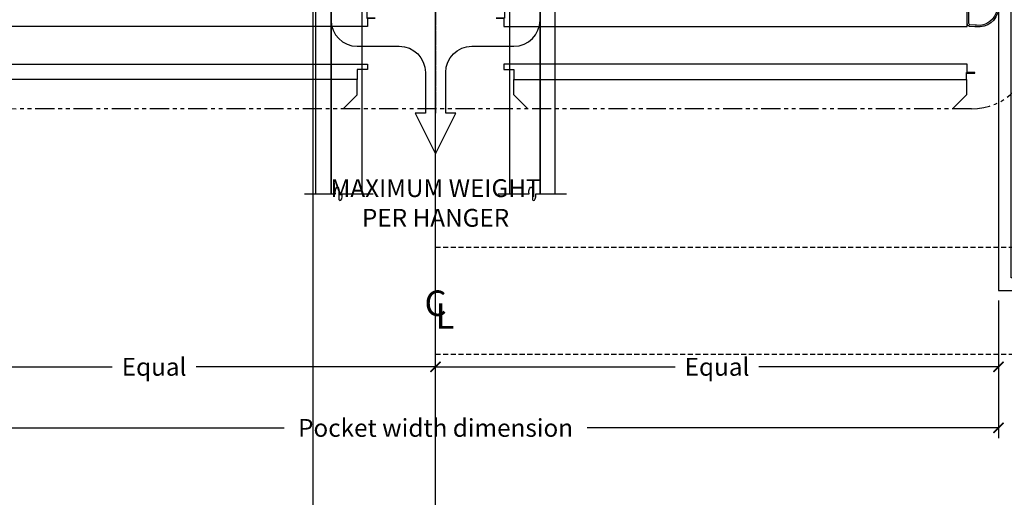
# Model space of a CAD drawing. Units: inches. Extents: x -100 to 440, y -109 to 192.
# Drawn here: x -20 to 28, y -42 to -18 of the extents above; entities that cross this region are included whole.
import ezdxf
from ezdxf.enums import TextEntityAlignment as Align

# ---------------------------------------------------------------- set-up
doc = ezdxf.new("R2010")
doc.units = ezdxf.units.IN
doc.header["$MEASUREMENT"] = 0
for name, pattern in [('CENTER', [2, 1.25, -0.25, 0.25, -0.25]), ('DASHED', [0.75, 0.5, -0.25]), ('PHANTOM', [2.5, 1.25, -0.25, 0.25, -0.25, 0.25, -0.25])]:
    doc.linetypes.add(name, pattern=pattern)
for name, color, linetype in [('1 - MECH DETAIL', 7, 'Continuous'), ('3 - POCKET DETAIL', 7, 'Continuous'), ('3 - POCKET DETAIL @ 8', 7, 'Continuous'), ('B - BOLTS', 7, 'Continuous'), ('B - HANGER DETAIL', 7, 'Continuous'), ('B - WELD', 7, 'Continuous'), ('GENERAL PLAN', 170, 'Continuous')]:
    doc.layers.add(name, color=color, linetype=linetype)
doc.styles.add('LABEL', font='GOTHIC.TTF', dxfattribs={"height": 0.15625})
doc.styles.add('PAPER', font='GOTHIC.TTF', dxfattribs={"height": 0.109375})
doc.dimstyles.new('PAPER', dxfattribs={"dimtxt": 0.109375, "dimasz": 0.0625, "dimexe": 0.0625, "dimexo": 0.0625, "dimgap": 0.0625, "dimtad": 0, "dimdec": 5, "dimzin": 3, "dimdsep": 46, "dimlunit": 4, "dimtxsty": 'PAPER', "dimblk": 'ARCHTICK', "dimcen": 0, "dimclrd": 254, "dimclre": 254, "dimclrt": 7, "dimadec": 0, "dimazin": 2, "dimtfac": 0.8, "dimtdec": 5, "dimtofl": 0, "dimtmove": 0, "dimatfit": 3, "dimfxl": 0.0625, "dimtolj": 1, "dimtzin": 0, "dimarcsym": 0})

# ---------------------------------------------------------------- blocks, each defined once
blk = doc.blocks.new('_ArchTick')
at = {"color": 0, "linetype": 'ByBlock', "const_width": 0.15}
blk.add_lwpolyline([(-0.5, -0.5), (0.5, 0.5)], dxfattribs=at)
blk = doc.blocks.new('*D53')
at = {"layer": '3 - POCKET DETAIL', "color": 254, "lineweight": -2, "transparency": 16777216}
for p, q in [((-27.625, -32), (-27.625, -35.75)), ((-27.625, -35.25), (-15.869, -35.25)), ((0, -35.25), (-11.756, -35.25))]:
    blk.add_line(p, q, dxfattribs=at)
at = {"layer": 'DEFPOINTS', "color": 0, "transparency": 16777216}
for p in [(0, -28.759), (-27.625, -31.5), (0, -35.25)]:
    blk.add_point(p, dxfattribs=at)
at = {"layer": '3 - POCKET DETAIL', "color": 254, "lineweight": -2, "transparency": 16777216, "xscale": 0.5, "yscale": 0.5, "zscale": 0.5, "rotation": 180}
blk.add_blockref('_ArchTick', (-27.625, -35.25), dxfattribs=at)
at = {"layer": '3 - POCKET DETAIL', "color": 254, "lineweight": -2, "transparency": 16777216, "xscale": 0.5, "yscale": 0.5, "zscale": 0.5}
blk.add_blockref('_ArchTick', (0, -35.25), dxfattribs=at)
at = {"layer": '3 - POCKET DETAIL', "color": 7, "transparency": 16777216, "insert": (-13.812, -35.25), "char_height": 0.875, "attachment_point": 5, "style": 'PAPER'}
blk.add_mtext('\\A1;Equal', dxfattribs=at)
blk = doc.blocks.new('*D52')
at = {"layer": '3 - POCKET DETAIL', "color": 254, "linetype": 'Continuous', "lineweight": -2, "transparency": 16777216}
for p, q in [((-27.625, -32), (-27.625, -38.75)), ((27.625, -32), (27.625, -38.75)), ((-27.625, -38.25), (-7.433, -38.25)), ((27.625, -38.25), (7.433, -38.25))]:
    blk.add_line(p, q, dxfattribs=at)
at = {"layer": 'DEFPOINTS', "color": 0, "linetype": 'Continuous', "transparency": 16777216}
for p in [(-27.625, -31.5), (27.625, -31.5), (27.625, -38.25)]:
    blk.add_point(p, dxfattribs=at)
at = {"layer": '3 - POCKET DETAIL', "color": 254, "linetype": 'Continuous', "lineweight": -2, "transparency": 16777216, "xscale": 0.5, "yscale": 0.5, "zscale": 0.5, "rotation": 180}
blk.add_blockref('_ArchTick', (-27.625, -38.25), dxfattribs=at)
at = {"layer": '3 - POCKET DETAIL', "color": 254, "linetype": 'Continuous', "lineweight": -2, "transparency": 16777216, "xscale": 0.5, "yscale": 0.5, "zscale": 0.5}
blk.add_blockref('_ArchTick', (27.625, -38.25), dxfattribs=at)
at = {"layer": '3 - POCKET DETAIL', "color": 7, "linetype": 'Continuous', "transparency": 16777216, "insert": (0, -38.25), "char_height": 0.875, "attachment_point": 5, "style": 'PAPER'}
blk.add_mtext('\\A1;Pocket width dimension', dxfattribs=at)
blk = doc.blocks.new('*D54')
at = {"layer": '3 - POCKET DETAIL', "color": 254, "lineweight": -2, "transparency": 16777216}
for p, q in [((27.625, -32), (27.625, -35.75)), ((0, -35.25), (11.756, -35.25)), ((27.625, -35.25), (15.869, -35.25))]:
    blk.add_line(p, q, dxfattribs=at)
at = {"layer": 'DEFPOINTS', "color": 0, "transparency": 16777216}
for p in [(0, -28.759), (27.625, -31.5), (27.625, -35.25)]:
    blk.add_point(p, dxfattribs=at)
at = {"layer": '3 - POCKET DETAIL', "color": 254, "lineweight": -2, "transparency": 16777216, "xscale": 0.5, "yscale": 0.5, "zscale": 0.5, "rotation": 180}
blk.add_blockref('_ArchTick', (0, -35.25), dxfattribs=at)
at = {"layer": '3 - POCKET DETAIL', "color": 254, "lineweight": -2, "transparency": 16777216, "xscale": 0.5, "yscale": 0.5, "zscale": 0.5}
blk.add_blockref('_ArchTick', (27.625, -35.25), dxfattribs=at)
at = {"layer": '3 - POCKET DETAIL', "color": 7, "transparency": 16777216, "insert": (13.813, -35.25), "char_height": 0.875, "attachment_point": 5, "style": 'PAPER'}
blk.add_mtext('\\A1;Equal', dxfattribs=at)
blk = doc.blocks.new('BREAKLINE')
at = {"color": 212, "linetype": 'Continuous'}
blk.add_lwpolyline([(0, 8.97), (0, 0.87), (0.44, 0.93), (0.79, 0.89), (1.33, 0.77), (1.7, 0.52), (1.76, 0.32), (1.7, 0.16), (1.49, 0.04), (1.08, 0), (0, 0), (-1.08, 0), (-1.49, -0.04), (-1.7, -0.16), (-1.76, -0.32), (-1.7, -0.52), (-1.33, -0.77), (-0.79, -0.89), (-0.44, -0.93), (0, -0.87), (0, -8.97)], dxfattribs=at)
blk = doc.blocks.new('CL')
at = {"color": 7, "style": 'LABEL'}
blk.add_text('C', height=0.1562, dxfattribs=at).set_placement((0, 0), align=Align.CENTER)
blk.add_text('L', height=0.1562, dxfattribs=at).set_placement((0, 0), align=Align.MIDDLE_LEFT)
at = {"color": 7, "style": 'PAPER'}
for tag, p in [('FIRST', (0.125, 0.1175)), ('SINGLE', (0.125, 0.0393)), ('SECOND', (0.125, -0.0388))]:
    blk.add_attdef(tag, text='', height=0.1094, dxfattribs=at).set_placement(p, align=Align.MIDDLE_LEFT)

msp = doc.modelspace()

# ---------------------------------------------------------------- linework, layer by layer
at = {"layer": '1 - MECH DETAIL', "color": 122, "linetype": 'CENTER', "ltscale": 0.625}
msp.add_line((0, -22.477798), (0, 23.773835), dxfattribs=at)
at = {"layer": '1 - MECH DETAIL', "color": 253, "linetype": 'PHANTOM', "ltscale": 0.75}
msp.add_lwpolyline([(-20.559305, 11.704994), (26.295252, 11.704994, -0.414213562), (29.295252, 8.704994), (29.295252, -19.579679, -0.414213562), (26.295252, -22.579679), (-20.559305, -22.579679, -0.414213562), (-23.559305, -19.579679), (-23.559305, 8.704994, -0.414213562)], format="xyb", close=True, dxfattribs=at)
at = {"layer": '1 - MECH DETAIL', "color": 2, "linetype": 'Continuous', "flags": 128}
msp.add_lwpolyline([(28.25, -21.855412), (28.25, -9.5), (27.625, -9.5), (27.625, -22.268874)], dxfattribs=at)
at = {"layer": '1 - MECH DETAIL', "color": 200, "linetype": 'Continuous'}
for points in [[(26.197647, -18.528998, -0.348849971), (26.093335, -18.389531), (26.093335, -17.779874), (24.708335, -17.779874), (24.708335, -17.699874), (25.840855, -17.699874), (26.468335, -17.647032), (26.472677, -17.646419, 0.242825452), (26.659742, -17.513803, -0.287861031), (27.382001, -17.088132, -0.406033975), (27.625, -17.338034), (27.625, -17.689826, -0.408629806), (26.530081, -18.556028), (26.468335, -18.550626)], [(26.173335, -18.390939), (26.173335, -17.807318, -0.389815021), (26.2283, -17.74753), (26.477291, -17.726561), (26.483861, -17.725634, 0.242825452), (26.730787, -17.55058, -0.287861031), (27.379761, -17.168101, -0.406033975), (27.545, -17.338034), (27.545, -17.684688, -0.407302565), (26.537838, -18.476401), (26.475007, -18.470904), (26.212618, -18.44994, -0.326901182)]]:
    msp.add_lwpolyline(points, format="xyb", close=True, dxfattribs=at)
for points in [[(-23.559305, -17.779874), (-3.377335, -17.779874), (-3.377335, -18.122874), (-2.968335, -18.122874), (-3.343335, -18.122874), (-3.343335, -18.529874), (-23.559305, -18.529874)], [(26.093335, -17.779874), (3.377335, -17.779874), (3.377335, -18.122874), (2.968335, -18.122874), (3.343335, -18.122874), (3.343335, -18.529874), (26.093335, -18.529874), (26.093335, -17.779874)], [(-23.447814, -20.389937), (-3.343335, -20.389937), (-3.343335, -20.639937), (-3.843335, -20.639937), (-3.843335, -21.139937), (-23.121647, -21.139937)], [(-4.533076, -22.579679), (-3.843335, -21.889937), (-3.843335, -21.139937), (-23.121647, -21.139937)], [(4.533076, -22.579679), (3.843335, -21.889937), (3.843335, -21.139937), (26.059335, -21.139937), (26.059335, -21.889937), (25.369593, -22.579679)]]:
    msp.add_lwpolyline(points, dxfattribs=at)
msp.add_lwpolyline([(26.093335, -20.389937), (3.343335, -20.389937), (3.343335, -20.639937), (3.843335, -20.639937), (3.843335, -21.139937), (26.059335, -21.139937), (26.059335, -20.796937), (26.059335, -20.830937), (26.468335, -20.830937), (26.468335, -20.796937), (26.093335, -20.796937)], close=True, dxfattribs=at)
at = {"layer": '3 - POCKET DETAIL', "color": 122, "linetype": 'CENTER', "ltscale": 0.625}
msp.add_line((0, -35.75), (0, 5.58946), dxfattribs=at)
at = {"layer": '3 - POCKET DETAIL', "color": 200, "linetype": 'Continuous'}
for p, q in [((-5.875, -26.749851), (-5.875, -14.5)), ((-5.124964, -26.749851), (-5.12496, -14.5)), ((-5.12496, -14.5), (-5.124964, -26.749851)), ((5.124964, -26.749851), (5.12496, -14.5)), ((5.12496, -14.5), (5.124964, -26.749851)), ((5.875, -26.749851), (5.875, -14.5)), ((-3.624887, -15.30204), (-3.624887, -26.749851)), ((3.624888, -15.30204), (3.624887, -26.749851))]:
    msp.add_line(p, q, dxfattribs=at)
at = {"layer": '3 - POCKET DETAIL', "color": 2, "linetype": 'Continuous', "flags": 128}
msp.add_lwpolyline([(28.250031, -9.374969), (27.625, -9.374969), (27.625, -31.5), (32.875063, -31.5), (32.875063, -27.874969), (32.250031, -27.874969), (32.250031, -30.874969), (28.250031, -30.874969)], close=True, dxfattribs=at)
at = {"layer": 'B - BOLTS', "color": 122, "linetype": 'CENTER', "ltscale": 0.5}
msp.add_line((0, 3.173407), (0, -22.785977), dxfattribs=at)
at = {"layer": 'B - HANGER DETAIL', "color": 1, "linetype": 'Continuous'}
msp.add_lwpolyline([(-5.125, -18.223477, 0.414213562), (-3.84375, -19.504727), (-1.78125, -19.504727, -0.414213562), (-0.5, -20.785977), (-0.5, -22.785977), (-1, -22.785977), (0, -24.785977), (1, -22.785977), (0.5, -22.785977), (0.5, -20.785977, -0.414213562), (1.78125, -19.504727), (3.84375, -19.504727, 0.414213562), (5.125, -18.223477)], format="xyb", dxfattribs=at)
at = {"layer": 'B - WELD', "color": 122, "linetype": 'CENTER', "ltscale": 0.5}
msp.add_line((0, 3.271849), (0, -22.785977), dxfattribs=at)
at = {"layer": 'GENERAL PLAN', "linetype": 'Continuous'}
for p, q in [((-6, -108), (-6, 108)), ((0, -108), (0, 108))]:
    msp.add_line(p, q, dxfattribs=at)
at = {"layer": 'GENERAL PLAN', "color": 1, "linetype": 'DASHED', "ltscale": 0.5}
for p, q in [((0, -29.375), (360, -29.375)), ((0, -34.625), (360, -34.625))]:
    msp.add_line(p, q, dxfattribs=at)

# ---------------------------------------------------------------- block references
at = {"layer": '3 - POCKET DETAIL', "linetype": 'Continuous', "ltscale": 0.75, "xscale": 0.1875, "yscale": 0.1875, "zscale": 0.1875, "rotation": 90}
for p in [(-4.750112, -26.749851), (4.750112, -26.749851)]:
    msp.add_blockref('BREAKLINE', p, dxfattribs=at)
at = {"layer": '3 - POCKET DETAIL @ 8', "xscale": 8, "yscale": 8, "zscale": 8}
msp.add_blockref('CL', (0, -32.75), dxfattribs=at)

# ---------------------------------------------------------------- texts
at = {"layer": 'B - HANGER DETAIL', "insert": (0, -26.035977), "char_height": 0.875, "width": 11.86031093, "attachment_point": 2, "style": 'PAPER'}
msp.add_mtext('MAXIMUM WEIGHT\\PPER HANGER', dxfattribs=at)

# ---------------------------------------------------------------- dimensions: what is measured, and where the dimension line sits
at = {"layer": '3 - POCKET DETAIL'}
for base, p1, p2, override, picture, middle in [((0, -35.25), (-27.625, -31.5), (0, -28.759423), {"dimscale": 0, "dimse1": 0, "dimse2": 1, "dimtix": 0, "dimtofl": 0, "dimtmove": 0, "dimatfit": 3}, '*D53', (-13.8125, -35.25)), ((27.625, -35.25), (0, -28.759423), (27.625, -31.5), {"dimscale": 0, "dimse1": 1, "dimtix": 0, "dimtofl": 0, "dimtmove": 0, "dimatfit": 3}, '*D54', (13.8125, -35.25))]:
    dim = msp.add_linear_dim(base=base, p1=p1, p2=p2, text='Equal', dimstyle='PAPER', override=override, dxfattribs=at)
    dim.commit()
    dim.dimension.update_dxf_attribs({"geometry": picture, "text_midpoint": middle})
at = {"layer": '3 - POCKET DETAIL', "color": 2, "linetype": 'Continuous'}
dim = msp.add_linear_dim(base=(27.625, -38.25), p1=(-27.625, -31.5), p2=(27.625, -31.5), text='Pocket width dimension', dimstyle='PAPER', override={"dimscale": 0, "dimtix": 0, "dimtofl": 0, "dimtmove": 0, "dimatfit": 3}, dxfattribs=at)
dim.commit()
dim.dimension.update_dxf_attribs({"geometry": '*D52', "text_midpoint": (0, -38.25)})

doc.saveas('drawing.dxf')
